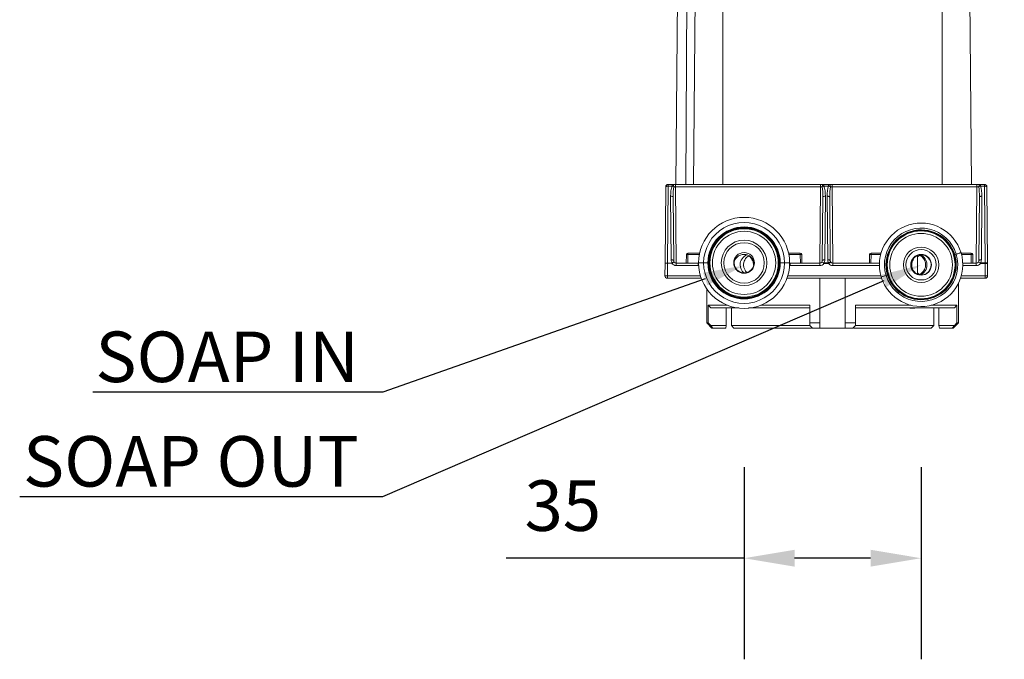
# Model space of a CAD drawing. Units: millimetres. Extents: x 651 to 1472, y -912 to 167.
# Drawn here: x 1143 to 1338, y -402 to -275 of the extents above; entities that cross this region are included whole.
import ezdxf
from ezdxf import colors
from ezdxf.entities.mleader import LeaderData, LeaderLine
from ezdxf.math import Vec2, Vec3

# ---------------------------------------------------------------- set-up
doc = ezdxf.new("R2010")
doc.units = ezdxf.units.MM
doc.layers.add('DETAIL', color=2, linetype='Continuous')
doc.styles.add('FASTRACK', font='arial.ttf', dxfattribs={"height": 10})
doc.dimstyles.new('fastrack', dxfattribs={"dimscale": 4, "dimtxt": 10, "dimasz": 2.5, "dimexe": 5, "dimexo": 10, "dimgap": 1, "dimtad": 1, "dimtxsty": 'FASTRACK', "dimcen": 2.5, "dimadec": 0, "dimazin": 0, "dimtfac": 1, "dimtmove": 0, "dimatfit": 3, "dimfxl": 1.25, "dimarcsym": 0})

# ---------------------------------------------------------------- blocks, each defined once
blk = doc.blocks.new('*D23')
at = {"color": 0, "linetype": 'Continuous', "lineweight": -2, "transparency": 16777216}
for p, q in [((1384.02, -314.01), (1384.02, -277.73)), ((1351.66, -324.01), (1404.02, -324.01)), ((1384.02, -336.36), (1384.02, -324.01)), ((1367.91, -336.36), (1404.02, -336.36)), ((1384.02, -346.36), (1384.02, -356.36))]:
    blk.add_line(p, q, dxfattribs=at)
at = {"color": 0, "linetype": 'Continuous', "transparency": 16777216}
for points in [[(1382.36, -314.01), (1385.69, -314.01), (1384.02, -324.01)], [(1382.36, -346.36), (1385.69, -346.36), (1384.02, -336.36)]]:
    blk.add_solid(points, dxfattribs=at)
at = {"layer": 'Defpoints', "color": 0, "linetype": 'Continuous', "transparency": 16777216}
for p in [(1311.66, -324.01), (1384.02, -324.01), (1327.91, -336.36)]:
    blk.add_point(p, dxfattribs=at)
at = {"color": 0, "linetype": 'Continuous', "lineweight": 13, "transparency": 16777216, "insert": (1375, -288.37), "char_height": 10, "attachment_point": 5, "rotation": 90, "style": 'FASTRACK'}
blk.add_mtext('12', dxfattribs=at)
blk = doc.blocks.new('*D25')
at = {"color": 0, "linetype": 'Continuous', "lineweight": -2, "transparency": 16777216}
for p, q in [((1286.54, -363.86), (1286.54, -401.9)), ((1321.54, -363.86), (1321.54, -401.9)), ((1286.54, -381.9), (1239.51, -381.9)), ((1311.54, -381.9), (1296.54, -381.9))]:
    blk.add_line(p, q, dxfattribs=at)
at = {"color": 0, "linetype": 'Continuous', "transparency": 16777216}
for points in [[(1296.54, -380.23), (1296.54, -383.57), (1286.54, -381.9)], [(1311.54, -380.23), (1311.54, -383.57), (1321.54, -381.9)]]:
    blk.add_solid(points, dxfattribs=at)
at = {"layer": 'Defpoints', "color": 0, "linetype": 'Continuous', "transparency": 16777216}
for p in [(1286.54, -323.86), (1321.54, -323.86), (1321.54, -381.9)]:
    blk.add_point(p, dxfattribs=at)
at = {"color": 0, "linetype": 'Continuous', "lineweight": 13, "transparency": 16777216, "insert": (1250.7, -372.79), "char_height": 10, "attachment_point": 5, "style": 'FASTRACK'}
blk.add_mtext('35', dxfattribs=at)
blk = doc.blocks.new('*D26')
at = {"color": 0, "linetype": 'Continuous', "lineweight": -2, "transparency": 16777216}
for p, q in [((1367.73, -225.28), (1434.41, -225.28)), ((1414.41, -235.28), (1414.41, -326.36)), ((1367.91, -336.36), (1434.41, -336.36))]:
    blk.add_line(p, q, dxfattribs=at)
at = {"color": 0, "linetype": 'Continuous', "transparency": 16777216}
for points in [[(1412.74, -235.28), (1416.07, -235.28), (1414.41, -225.28)], [(1412.74, -326.36), (1416.07, -326.36), (1414.41, -336.36)]]:
    blk.add_solid(points, dxfattribs=at)
at = {"layer": 'Defpoints', "color": 0, "linetype": 'Continuous', "transparency": 16777216}
for p in [(1327.73, -225.28), (1327.91, -336.36), (1414.41, -336.36)]:
    blk.add_point(p, dxfattribs=at)
at = {"color": 0, "linetype": 'Continuous', "lineweight": 13, "transparency": 16777216, "insert": (1405.39, -280.82), "char_height": 10, "attachment_point": 5, "rotation": 90, "style": 'FASTRACK'}
blk.add_mtext('111', dxfattribs=at)
blk = doc.blocks.new('*D27')
at = {"color": 0, "linetype": 'Continuous', "lineweight": -2, "transparency": 16777216}
for p, q in [((1370.21, -218.46), (1471.61, -218.46)), ((1451.61, -228.46), (1451.61, -326.36)), ((1367.7, -336.36), (1471.61, -336.36))]:
    blk.add_line(p, q, dxfattribs=at)
at = {"color": 0, "linetype": 'Continuous', "transparency": 16777216}
for points in [[(1449.94, -228.46), (1453.28, -228.46), (1451.61, -218.46)], [(1449.94, -326.36), (1453.28, -326.36), (1451.61, -336.36)]]:
    blk.add_solid(points, dxfattribs=at)
at = {"layer": 'Defpoints', "color": 0, "linetype": 'Continuous', "transparency": 16777216}
for p in [(1330.21, -218.46), (1327.7, -336.36), (1451.61, -336.36)]:
    blk.add_point(p, dxfattribs=at)
at = {"color": 0, "linetype": 'Continuous', "lineweight": 13, "transparency": 16777216, "insert": (1442.5, -277.41), "char_height": 10, "attachment_point": 5, "rotation": 90, "style": 'FASTRACK'}
blk.add_mtext('118', dxfattribs=at)

msp = doc.modelspace()

# ---------------------------------------------------------------- linework, layer by layer
at = {"layer": 'DETAIL', "color": 0, "lineweight": 13}
for p, q in [((1273.49, -256.46), (1273.04, -307.96)), ((1275.331, -256.46), (1274.999, -307.96)), ((1277.015, -256.46), (1276.565, -307.96)), ((1282.365, -256.46), (1282.365, -307.96)), ((1325.69, -256.46), (1325.69, -307.96)), ((1331.041, -256.46), (1331.49, -307.96)), ((1270.904, -323.617), (1271.036, -308.456)), ((1271.536, -308.289), (1271.403, -323.53)), ((1271.536, -307.96), (1271.536, -308.289)), ((1271.536, -307.96), (1272.298, -307.96)), ((1272.298, -308.289), (1271.536, -308.289)), ((1272.298, -308.289), (1272.298, -307.96)), ((1272.298, -307.96), (1272.994, -307.96)), ((1272.994, -307.96), (1272.994, -308.456)), ((1272.994, -307.96), (1301.629, -307.96)), ((1272.994, -308.456), (1273.125, -323.53)), ((1301.629, -308.456), (1272.994, -308.456)), ((1301.498, -323.53), (1301.629, -308.456)), ((1301.629, -307.96), (1301.629, -308.456)), ((1301.629, -307.96), (1302.325, -307.96)), ((1302.325, -307.96), (1302.325, -308.289)), ((1302.325, -307.96), (1303.255, -307.96)), ((1303.255, -308.289), (1302.325, -308.289)), ((1303.255, -308.289), (1303.255, -307.96)), ((1303.255, -307.96), (1303.951, -307.96)), ((1303.951, -308.456), (1303.951, -307.96)), ((1303.951, -307.96), (1332.587, -307.96)), ((1303.951, -308.456), (1304.083, -323.53)), ((1332.587, -308.456), (1303.951, -308.456)), ((1332.455, -323.53), (1332.587, -308.456)), ((1332.587, -308.456), (1332.587, -307.96)), ((1332.587, -307.96), (1333.283, -307.96)), ((1333.283, -307.96), (1333.283, -308.289)), ((1333.283, -307.96), (1334.045, -307.96)), ((1334.045, -308.289), (1333.283, -308.289)), ((1334.045, -308.289), (1334.045, -307.96)), ((1334.177, -323.449), (1334.045, -308.289)), ((1334.545, -308.456), (1334.677, -323.617)), ((1272.121, -322.867), (1272.011, -310.297)), ((1272.511, -310.465), (1272.621, -323.035)), ((1302.002, -323.035), (1302.112, -310.465)), ((1302.612, -310.297), (1302.502, -322.867)), ((1303.079, -322.867), (1302.969, -310.297)), ((1303.469, -310.465), (1303.579, -323.035)), ((1332.96, -323.035), (1333.069, -310.465)), ((1333.569, -310.297), (1333.46, -322.867)), ((1275.123, -321.828), (1275.108, -323.53)), ((1275.423, -321.828), (1275.408, -323.53)), ((1277.754, -321.53), (1275.423, -321.53)), ((1275.423, -321.828), (1275.423, -321.53)), ((1277.694, -321.828), (1275.423, -321.828)), ((1297.658, -321.53), (1295.326, -321.53)), ((1297.658, -321.828), (1295.387, -321.828)), ((1297.658, -321.53), (1297.658, -321.828)), ((1297.673, -323.53), (1297.658, -321.828)), ((1297.958, -321.828), (1297.973, -323.53)), ((1311.335, -321.828), (1311.32, -323.53)), ((1311.635, -321.828), (1311.62, -323.53)), ((1313.626, -321.53), (1311.635, -321.53)), ((1311.635, -321.828), (1311.635, -321.53)), ((1313.545, -321.828), (1311.635, -321.828)), ((1320.833, -322.254), (1321.225, -321.997)), ((1320.833, -325.652), (1320.833, -322.069)), ((1328.477, -321.752), (1328.195, -321.838)), ((1331.446, -321.53), (1329.454, -321.53)), ((1331.446, -321.828), (1329.536, -321.828)), ((1331.446, -321.828), (1331.446, -321.53)), ((1331.46, -323.53), (1331.446, -321.828)), ((1331.746, -321.828), (1331.76, -323.53)), ((1270.883, -326.026), (1270.904, -323.617)), ((1271.404, -323.53), (1271.383, -326.026)), ((1271.404, -323.53), (1271.403, -323.53)), ((1272.258, -323.53), (1271.404, -323.53)), ((1273.121, -323.53), (1273.121, -324.026)), ((1273.121, -323.53), (1277.436, -323.53)), ((1277.436, -324.026), (1273.121, -324.026)), ((1277.436, -323.53), (1277.436, -324.026)), ((1278.54, -323.481), (1279.38, -323.481)), ((1293.7, -323.481), (1294.54, -323.481)), ((1295.644, -323.53), (1295.644, -324.026)), ((1295.644, -323.53), (1301.502, -323.53)), ((1301.502, -324.026), (1295.644, -324.026)), ((1301.502, -323.53), (1301.502, -324.026)), ((1302.309, -323.449), (1303.272, -323.449)), ((1303.272, -323.617), (1302.309, -323.617)), ((1303.272, -323.617), (1303.272, -323.449)), ((1304.079, -323.53), (1304.079, -324.026)), ((1304.079, -323.53), (1313.297, -323.53)), ((1313.292, -324.026), (1304.079, -324.026)), ((1329.784, -323.53), (1332.46, -323.53)), ((1332.46, -324.026), (1329.789, -324.026)), ((1332.46, -323.53), (1332.46, -324.026)), ((1333.266, -323.449), (1334.177, -323.449)), ((1334.177, -323.617), (1333.266, -323.617)), ((1334.177, -323.449), (1334.177, -323.617)), ((1334.198, -326.026), (1334.177, -323.617)), ((1334.677, -323.617), (1334.698, -326.026)), ((1271.383, -326.026), (1271.383, -326.53)), ((1271.383, -326.026), (1277.908, -326.026)), ((1278.073, -326.53), (1271.383, -326.53)), ((1313.734, -326.53), (1295.008, -326.53)), ((1295.173, -326.026), (1313.58, -326.026)), ((1301.54, -335.36), (1301.54, -326.53)), ((1306.54, -326.53), (1306.54, -335.36)), ((1314.886, -325.883), (1314.604, -325.969)), ((1334.198, -326.53), (1329.346, -326.53)), ((1329.501, -326.026), (1334.198, -326.026)), ((1334.198, -326.53), (1334.198, -326.026)), ((1279.166, -328.64), (1279.166, -335.36)), ((1328.915, -335.36), (1328.915, -327.559)), ((1279.449, -331.86), (1279.449, -335.36)), ((1283.256, -331.86), (1279.449, -331.86)), ((1279.957, -332.36), (1279.449, -331.86)), ((1283.017, -335.86), (1283.017, -332.36)), ((1284.04, -332.36), (1284.04, -335.86)), ((1287.79, -332.46), (1287.79, -332.394)), ((1299.54, -331.86), (1289.825, -331.86)), ((1299.54, -335.36), (1299.54, -331.86)), ((1308.54, -331.86), (1308.54, -335.36)), ((1319.525, -331.86), (1308.54, -331.86)), ((1320.29, -332.46), (1319.29, -332.46)), ((1328.632, -331.86), (1323.556, -331.86)), ((1324.04, -335.86), (1324.04, -332.36)), ((1325.064, -332.36), (1325.064, -335.86)), ((1328.123, -332.36), (1328.632, -331.86)), ((1328.632, -335.36), (1328.632, -331.86)), ((1279.166, -335.36), (1279.449, -335.36)), ((1279.166, -335.36), (1280.171, -336.36)), ((1279.957, -335.86), (1279.449, -335.36)), ((1279.957, -335.86), (1283.017, -335.86)), ((1280.376, -336.36), (1279.957, -335.86)), ((1280.171, -336.36), (1280.376, -336.36)), ((1282.916, -336.36), (1280.376, -336.36)), ((1283.017, -335.86), (1282.916, -336.36)), ((1284.04, -335.86), (1284.54, -336.36)), ((1299.533, -335.86), (1284.04, -335.86)), ((1284.54, -336.36), (1299.873, -336.36)), ((1299.54, -335.36), (1301.54, -335.36)), ((1299.54, -335.36), (1299.54, -335.86)), ((1299.54, -335.86), (1300.04, -336.36)), ((1301.54, -336.36), (1300.04, -336.36)), ((1301.54, -336.36), (1301.54, -335.36)), ((1306.54, -336.36), (1301.54, -336.36)), ((1306.54, -335.36), (1308.54, -335.36)), ((1306.54, -335.36), (1306.54, -336.36)), ((1306.54, -336.36), (1308.04, -336.36)), ((1308.04, -336.36), (1308.54, -335.86)), ((1308.216, -336.36), (1323.54, -336.36)), ((1308.54, -335.86), (1308.54, -335.36)), ((1324.04, -335.86), (1308.554, -335.86)), ((1323.54, -336.36), (1324.04, -335.86)), ((1325.064, -335.86), (1325.165, -336.36)), ((1325.064, -335.86), (1328.123, -335.86)), ((1327.705, -336.36), (1325.165, -336.36)), ((1328.123, -335.86), (1327.705, -336.36)), ((1327.91, -336.36), (1327.705, -336.36)), ((1327.91, -336.36), (1328.915, -335.36)), ((1328.632, -335.36), (1328.123, -335.86)), ((1328.632, -335.36), (1328.915, -335.36))]:
    msp.add_line(p, q, dxfattribs=at)
at = {"layer": 'DETAIL', "color": 0, "lineweight": 13, "flags": 128}
for points in [[(1271.536, -308.289), (1271.439, -308.291), (1271.345, -308.3), (1271.259, -308.315), (1271.183, -308.336), (1271.121, -308.362), (1271.074, -308.391), (1271.046, -308.423), (1271.036, -308.456)], [(1334.545, -308.456), (1334.535, -308.423), (1334.506, -308.391), (1334.46, -308.362), (1334.398, -308.336), (1334.322, -308.315), (1334.236, -308.3), (1334.142, -308.291), (1334.045, -308.289)], [(1272.011, -310.297), (1272.109, -310.3), (1272.202, -310.309), (1272.289, -310.324), (1272.364, -310.345), (1272.427, -310.37), (1272.473, -310.4), (1272.502, -310.431), (1272.511, -310.465)], [(1302.112, -310.465), (1302.122, -310.431), (1302.15, -310.4), (1302.197, -310.37), (1302.259, -310.345), (1302.334, -310.324), (1302.421, -310.309), (1302.514, -310.3), (1302.612, -310.297)], [(1302.969, -310.297), (1303.066, -310.3), (1303.16, -310.309), (1303.246, -310.324), (1303.322, -310.345), (1303.384, -310.37), (1303.43, -310.4), (1303.459, -310.431), (1303.469, -310.465)], [(1333.069, -310.465), (1333.079, -310.431), (1333.108, -310.4), (1333.154, -310.37), (1333.216, -310.345), (1333.292, -310.324), (1333.378, -310.309), (1333.472, -310.3), (1333.569, -310.297)], [(1272.121, -322.867), (1272.218, -322.87), (1272.312, -322.879), (1272.398, -322.894), (1272.474, -322.915), (1272.536, -322.94), (1272.583, -322.969), (1272.611, -323.001), (1272.621, -323.035)], [(1302.002, -323.035), (1302.012, -323.001), (1302.041, -322.969), (1302.087, -322.94), (1302.149, -322.915), (1302.225, -322.894), (1302.311, -322.879), (1302.405, -322.87), (1302.502, -322.867)], [(1303.079, -322.867), (1303.176, -322.87), (1303.27, -322.879), (1303.356, -322.894), (1303.432, -322.915), (1303.494, -322.94), (1303.54, -322.969), (1303.569, -323.001), (1303.579, -323.035)], [(1332.96, -323.035), (1332.969, -323.001), (1332.998, -322.969), (1333.044, -322.94), (1333.107, -322.915), (1333.182, -322.894), (1333.269, -322.879), (1333.362, -322.87), (1333.46, -322.867)], [(1303.272, -323.449), (1303.342, -323.406), (1303.41, -323.37), (1303.474, -323.341), (1303.532, -323.32), (1303.582, -323.308), (1303.624, -323.304), (1303.655, -323.311), (1303.675, -323.326)], [(1334.677, -323.617), (1334.667, -323.583), (1334.638, -323.551), (1334.592, -323.522), (1334.53, -323.497), (1334.454, -323.476), (1334.368, -323.461), (1334.274, -323.452), (1334.177, -323.449)]]:
    msp.add_lwpolyline(points, dxfattribs=at)
at = {"layer": 'DETAIL', "color": 0, "lineweight": 13}
for centre, radius in [((1286.54, -323.481), 7.015), ((1286.54, -323.481), 6.988), ((1286.54, -323.481), 6.91), ((1286.54, -323.481), 6.75), ((1286.54, -323.481), 6.25), ((1321.54, -323.86), 6.813), ((1321.54, -323.86), 6.79), ((1321.54, -323.86), 6.705), ((1286.54, -323.481), 4.5), ((1321.54, -323.86), 6.205), ((1286.54, -323.481), 4), ((1321.54, -323.86), 3.5), ((1321.54, -323.86), 3), ((1286.54, -323.481), 2.05), ((1321.54, -323.86), 2.05)]:
    msp.add_circle(centre, radius, dxfattribs=at)
for centre, radius, start, end in [((1271.536, -308.46), 0.5, 90, 179.5), ((1272.207, -308.394), 0.443, 352.2037, 78.15108), ((1271.918, -309.534), 1.301, 56.02311, 73.05724), ((1302.416, -308.394), 0.443, 101.84892, 187.7963), ((1302.705, -309.534), 1.301, 106.94276, 123.97689), ((1303.164, -308.394), 0.443, 352.2037, 78.15108), ((1302.876, -309.534), 1.301, 56.02311, 73.05724), ((1333.374, -308.394), 0.443, 101.84892, 187.7963), ((1333.662, -309.534), 1.301, 106.94276, 123.97689), ((1334.045, -308.46), 0.5, 0.5, 90), ((1286.54, -323.481), 9, 0, 180), ((1286.54, -323.476), 8, 359.9625, 180.0375), ((1321.54, -323.86), 8.25, 16.9099, 196.9099), ((1321.539, -323.855), 7.25, 16.86852, 196.95128), ((1273.121, -322.858), 1, 180.5, 220.11216), ((1273.121, -323.03), 0.5, 180.5, 216.2108), ((1275.423, -321.83), 0.3, 90, 179.5), ((1275.273, -330.423), 8.596, 89.0002, 90.9998), ((1286.54, -323.86), 2.05, 6.52552, 173.47448), ((1287.805, -323.818), 2.034, 109.27609, 181.19771), ((1297.658, -321.83), 0.3, 0.5, 90), ((1297.808, -330.423), 8.596, 89.0002, 90.9998), ((1301.502, -323.03), 0.5, 323.7892, 359.5), ((1301.502, -322.858), 1, 323.7892, 359.5), ((1304.079, -322.858), 1, 180.5, 216.2108), ((1304.079, -323.03), 0.5, 180.5, 216.2108), ((1311.635, -321.83), 0.3, 90, 179.5), ((1311.485, -330.423), 8.596, 89.0002, 90.9998), ((1321.54, -323.86), 8.25, 196.9099, 16.9099), ((1321.542, -323.866), 7.25, 196.86852, 16.95128), ((1321.54, -323.86), 1.992, 16.90833, 196.91147), ((1320.666, -323.754), 2.014, 356.98102, 69.04887), ((1331.446, -321.83), 0.3, 0.5, 90), ((1331.596, -330.423), 8.596, 89.0002, 90.9998), ((1332.46, -323.03), 0.5, 323.7892, 359.5), ((1332.46, -322.858), 1, 323.7892, 359.5), ((1273.121, -323.026), 1, 210.28909, 270), ((1273.121, -323.03), 0.5, 216.2108, 270), ((1277.436, -323.03), 0.5, 270, 281.99598), ((1277.436, -323.026), 1, 270, 276.8867), ((1286.54, -323.481), 9, 180, 0), ((1286.54, -323.486), 8, 179.9625, 0.0375), ((1286.54, -323.481), 1.99, 176.58113, 180.00157), ((1286.54, -323.481), 1.99, 179.99843, 0.00157), ((1287.863, -323.883), 2.091, 179.39495, 229.41168), ((1286.54, -323.481), 1.99, 359.99843, 3.77435), ((1295.644, -323.026), 1, 263.1133, 270), ((1295.644, -323.03), 0.5, 258.00402, 270), ((1301.502, -323.03), 0.5, 270, 323.7892), ((1301.502, -323.026), 1, 270, 323.7892), ((1313.788, -337.77), 17.633, 124.99711, 126.61349), ((1304.079, -323.026), 1, 216.2108, 270), ((1304.079, -323.03), 0.5, 216.2108, 270), ((1321.54, -323.861), 1.992, 196.90833, 16.91147), ((1320.693, -323.984), 1.988, 290.40342, 3.5669), ((1332.46, -323.03), 0.5, 270, 323.7892), ((1332.46, -323.026), 1, 270, 323.7892), ((1334.427, -337.942), 14.327, 89.0002, 90.9998), ((1271.133, -340.351), 14.327, 89.0002, 90.9998), ((1271.383, -326.03), 0.5, 179.5, 270), ((1334.448, -340.351), 14.327, 89.0002, 90.9998), ((1334.198, -326.03), 0.5, 270, 0.5)]:
    msp.add_arc(centre, radius, start, end, dxfattribs=at)
for centre, major_axis, ratio, start_param, end_param in [((1273.011, -310.298), (-0.028, 2.798), 0.3573343, 0.7664497, 1.5671341), ((1273.011, -310.469), (-0.026, 2.803), 0.1783893, 0.7668175, 1.5675019), ((1272.994, -308.46), (0.5, -0.004), 0.0087235, 1.5710247, 2.3410606), ((1301.629, -308.46), (0.5, 0.004), 0.0087235, 0.8005321, 1.5705679), ((1301.612, -310.469), (0.026, 2.803), 0.1783893, 4.7156834, 5.5163678), ((1301.612, -310.298), (0.028, 2.798), 0.3573343, 4.7160512, 5.5167356), ((1303.969, -310.298), (-0.028, 2.798), 0.3573343, 0.7664497, 1.5671341), ((1303.969, -310.469), (-0.026, 2.803), 0.1783893, 0.7668175, 1.5675019), ((1303.951, -308.46), (0.5, -0.004), 0.0087235, 1.5710247, 2.3410606), ((1332.587, -308.46), (0.5, 0.004), 0.0087235, 0.8005321, 1.5705679), ((1332.569, -310.469), (0.026, 2.803), 0.1783893, 4.7156834, 5.5163678), ((1332.569, -310.298), (0.028, 2.798), 0.3573343, 4.7160512, 5.5167356), ((1286.54, -323.519), (0, 7.16), 0.9999863, 4.717625, 7.8487456), ((1321.551, -323.895), (-2.023, 6.654), 0.9999863, 4.717625, 7.8487456), ((1321.53, -323.826), (-2.023, 6.654), 0.9999863, 1.5760324, 4.7071529), ((1271.404, -323.621), (0.5, -0.004), 0.1815091, 1.5737965, 3.1415927), ((1286.54, -323.444), (0, 7.16), 0.9999863, 1.5760324, 4.7071529)]:
    msp.add_ellipse(centre, major_axis=major_axis, ratio=ratio, start_param=start_param, end_param=end_param, dxfattribs=at)
for points, knots in [([(1287.053, -325.334), (1287.018, -325.304), (1286.886, -325.191), (1286.687, -324.889), (1286.514, -324.495), (1286.436, -324.073), (1286.429, -323.629), (1286.53, -323.159), (1286.77, -322.69), (1287.052, -322.326), (1287.317, -322.177), (1287.425, -322.117)], [0, 0, 0, 0, 0.0371906, 0.1397144, 0.2864493, 0.3783474, 0.4793109, 0.6394348, 0.7548306, 0.9001907, 1, 1, 1, 1]), ([(1287.425, -322.117), (1287.459, -322.133), (1287.635, -322.217), (1287.867, -322.454), (1288.149, -322.827), (1288.316, -323.222), (1288.401, -323.642), (1288.396, -323.873), (1288.394, -323.991)], [0, 0, 0, 0, 0.0506568, 0.2630196, 0.4372561, 0.6869651, 0.8406226, 1, 1, 1, 1]), ([(1321.424, -325.868), (1321.305, -325.856), (1321.006, -325.823), (1320.595, -325.601), (1320.241, -325.301), (1319.958, -324.928), (1319.766, -324.504), (1319.68, -324.04), (1319.688, -323.555), (1319.81, -323.091), (1320.058, -322.635), (1320.418, -322.239), (1320.923, -321.914), (1321.327, -321.865), (1321.518, -321.843)], [0, 0, 0, 0, 0.0612093, 0.1540312, 0.2321868, 0.2963843, 0.3901205, 0.4646344, 0.5327199, 0.6332564, 0.7050985, 0.7945708, 0.9030217, 1, 1, 1, 1]), ([(1321.13, -321.949), (1321.278, -322.014), (1321.569, -322.141), (1321.901, -322.45), (1322.179, -322.828), (1322.349, -323.227), (1322.428, -323.647), (1322.435, -324.092), (1322.332, -324.56), (1322.094, -325.037), (1321.733, -325.445), (1321.362, -325.733), (1321.102, -325.778), (1321.059, -325.785)], [0, 0, 0, 0, 0.0977166, 0.1921134, 0.2690835, 0.3792477, 0.4482691, 0.5240985, 0.6443732, 0.7310111, 0.8400923, 0.9736377, 1, 1, 1, 1]), ([(1328.477, -321.752), (1328.584, -321.719), (1328.8, -321.654), (1329.086, -321.567), (1329.304, -321.5), (1329.405, -321.469), (1329.432, -321.461), (1329.433, -321.461), (1329.434, -321.461)], [0, 0, 0, 0, 0.21465168, 0.42930331, 0.64395646, 0.85861205, 0.95782965, 1, 1, 1, 1]), ([(1272.356, -323.503), (1272.45, -323.439), (1272.537, -323.386), (1272.668, -323.322), (1272.708, -323.313), (1272.718, -323.326)], [0, 0, 0, 0, 0.5, 0.5, 1, 1, 1, 1]), ([(1278.54, -323.481), (1278.428, -323.481), (1278.203, -323.481), (1277.904, -323.481), (1277.676, -323.481), (1277.57, -323.481), (1277.542, -323.481), (1277.541, -323.481), (1277.54, -323.481)], [0, 0, 0, 0, 0.2146518, 0.4293035, 0.6439567, 0.8586124, 0.9580702, 1, 1, 1, 1]), ([(1295.54, -323.481), (1295.54, -323.481), (1295.538, -323.481), (1295.511, -323.481), (1295.405, -323.481), (1295.177, -323.481), (1294.878, -323.481), (1294.653, -323.481), (1294.54, -323.481)], [0, 0, 0, 0, 0.04192983, 0.14138758, 0.35604328, 0.57069651, 0.78534823, 1, 1, 1, 1]), ([(1302.238, -323.483), (1302.151, -323.425), (1302.071, -323.378), (1301.952, -323.321), (1301.915, -323.313), (1301.906, -323.326)], [0, 0, 0, 0, 0.5, 0.5, 1, 1, 1, 1]), ([(1302.238, -323.483), (1302.26, -323.473), (1302.283, -323.462), (1302.305, -323.451), (1302.306, -323.451), (1302.307, -323.45), (1302.309, -323.449)], [0, 0, 0, 0, 0.000074506884, 0.000074506884, 0.000074506884, 0.000079433472, 0.000079433472, 0.000079433472, 0.000079433472]), ([(1333.195, -323.483), (1333.108, -323.425), (1333.028, -323.378), (1332.909, -323.321), (1332.872, -323.313), (1332.863, -323.326)], [0, 0, 0, 0, 0.5, 0.5, 1, 1, 1, 1]), ([(1333.195, -323.483), (1333.218, -323.473), (1333.24, -323.462), (1333.262, -323.451), (1333.263, -323.451), (1333.265, -323.45), (1333.266, -323.449)], [0, 0, 0, 0, 0.000074506884, 0.000074506884, 0.000074506884, 0.000079433472, 0.000079433472, 0.000079433472, 0.000079433472]), ([(1313.647, -326.26), (1313.647, -326.26), (1313.649, -326.26), (1313.675, -326.252), (1313.777, -326.221), (1313.995, -326.154), (1314.281, -326.067), (1314.496, -326.002), (1314.604, -325.969)], [0, 0, 0, 0, 0.0421703, 0.1413879, 0.3560435, 0.5706967, 0.7853483, 1, 1, 1, 1]), ([(1321.25, -325.72), (1321.137, -325.676), (1320.973, -325.611), (1320.867, -325.473), (1320.833, -325.429)], [0, 0, 0, 0, 0.6815118, 1, 1, 1, 1]), ([(1285.532, -332.36), (1285.117, -332.36), (1283.882, -332.36), (1282.305, -332.36), (1280.787, -332.36), (1280.234, -332.36), (1279.957, -332.36)], [0, 0, 0, 0, 0.1442874, 0.4295249, 0.7147625, 1, 1, 1, 1]), ([(1299.54, -332.36), (1298.344, -332.36), (1295.951, -332.36), (1292.583, -332.36), (1289.684, -332.36), (1288.095, -332.36), (1287.415, -332.36)], [0, 0, 0, 0, 0.266716, 0.53343199, 0.80014799, 1, 1, 1, 1])]:
    msp.add_open_spline(points, degree=3, knots=knots, dxfattribs=at)
for points in [[(1272.258, -323.53), (1272.293, -323.53), (1272.328, -323.522), (1272.356, -323.503)], [(1302.238, -323.483), (1302.262, -323.526), (1302.286, -323.571), (1302.309, -323.617)], [(1333.195, -323.483), (1333.22, -323.526), (1333.243, -323.571), (1333.266, -323.617)], [(1328.123, -332.36), (1327.846, -332.36), (1327.291, -332.36), (1325.789, -332.36), (1323.837, -332.36), (1321.429, -332.36), (1318.633, -332.36), (1315.505, -332.36), (1312.128, -332.36), (1309.736, -332.36), (1308.54, -332.36)]]:
    msp.add_open_spline(points, degree=3, dxfattribs=at)

# ---------------------------------------------------------------- dimensions: what is measured, and where the dimension line sits
at = {"color": 0, "linetype": 'Continuous', "lineweight": 13}
for base, p1, p2, picture, middle in [((1451.61, -336.36), (1330.209, -218.46), (1327.705, -336.36), '*D27', (1442.504, -277.41)), ((1414.406, -336.36), (1327.733, -225.285), (1327.91, -336.36), '*D26', (1405.386, -280.823))]:
    dim = msp.add_linear_dim(base=base, p1=p1, p2=p2, angle=90, dimstyle='fastrack', override={"dimdec": 0}, dxfattribs=at)
    dim.commit()
    dim.dimension.update_dxf_attribs({"geometry": picture, "text_midpoint": middle})
dim = msp.add_linear_dim(base=(1384.024, -324.014), p1=(1327.91, -336.36), p2=(1311.656, -324.014), angle=90, dimstyle='fastrack', override={"dimdec": 0}, dxfattribs=at)
dim.commit()
dim.dimension.update_dxf_attribs({"geometry": '*D23', "text_midpoint": (1384.024, -288.374), "dimtype": 160})
dim = msp.add_linear_dim(base=(1321.54, -381.9), p1=(1286.54, -323.86), p2=(1321.54, -323.86), dimstyle='fastrack', override={"dimdec": 0}, dxfattribs=at)
dim.commit()
dim.dimension.update_dxf_attribs({"geometry": '*D25', "text_midpoint": (1250.704, -381.9), "dimtype": 160})

# ---------------------------------------------------------------- leaders
ml = msp.add_multileader_mtext('Standard', dxfattribs=at)
ml.set_content('SOAP OUT', style='FASTRACK')
ml.set_leader_properties()
ml.build(insert=Vec2(0, 0))
ml.multileader.update_dxf_attribs({"text_right_attachment_type": 6, "dogleg_length": 0.72, "arrow_head_size": 8})
ctx = ml.context
ctx.base_point, ctx.char_height, ctx.arrow_head_size, ctx.landing_gap_size, ctx.plane_origin = Vec3(1135.066, -362.823), 10, 8, 4, Vec3(1270.285, -330.905)
ctx.right_attachment, ctx.text_align_type = 6, 2
notes = []
notes.append((ctx, [(0, (1, 1, 0), (1215.068, -369.738), (-1, 0), 0.72, [(0, [(1321.54, -323.86)], 0, [])])]))
ctx.mtext.insert, ctx.mtext.alignment, ctx.mtext.flow_direction = Vec3(1210.348, -357.738), 3, 5
ml = msp.add_multileader_mtext('Standard', dxfattribs=at)
ml.set_content('SOAP IN', style='FASTRACK')
ml.set_leader_properties()
ml.build(insert=Vec2(0, 0))
ml.multileader.update_dxf_attribs({"text_right_attachment_type": 6, "dogleg_length": 0.72, "arrow_head_size": 8})
ctx = ml.context
ctx.base_point, ctx.char_height, ctx.arrow_head_size, ctx.landing_gap_size, ctx.plane_origin = Vec3(1151.488, -342.147), 10, 8, 4, Vec3(1270.285, -310.228)
ctx.right_attachment, ctx.text_align_type = 6, 2
notes.append((ctx, [(0, (1, 1, 0), (1215.106, -349.061), (-1, 0), 0.72, [(0, [(1286.406, -324.014)], 0, [])])]))
ctx.mtext.insert, ctx.mtext.alignment, ctx.mtext.flow_direction = Vec3(1210.386, -337.061), 3, 5
for ctx, leaders in notes:
    for number, flags, end, landing, length, lines in leaders:
        leader = LeaderData()
        leader.index, (leader.has_last_leader_line, leader.has_dogleg_vector, leader.attachment_direction) = number, flags
        leader.last_leader_point, leader.dogleg_vector, leader.dogleg_length = Vec3(end), Vec3(landing), length
        for number, points, colour, breaks in lines:
            line = LeaderLine()
            line.index, line.vertices, line.color, line.breaks = number, Vec3.list(points), colors.encode_raw_color(colour), breaks
            leader.lines.append(line)
        ctx.leaders.append(leader)

doc.saveas('drawing.dxf')
